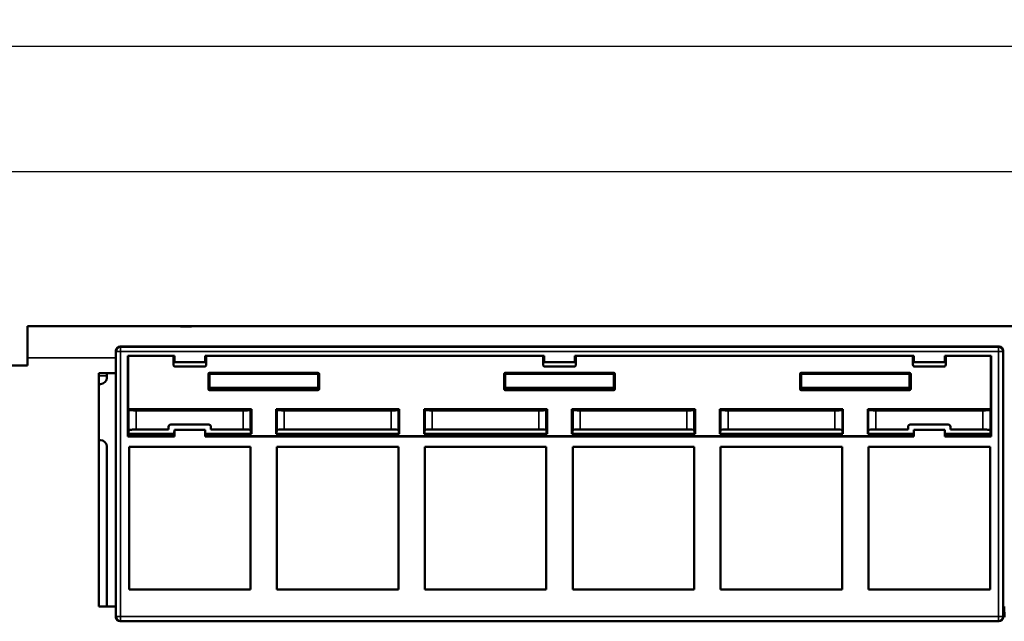
# Model space of a CAD drawing. Units: inches. Extents: x 0.1 to 33.9, y 0.6 to 21.4.
# Drawn here: x 2.8 to 7.5, y 12.1 to 14.9 of the extents above; entities that cross this region are included whole.
import ezdxf

# ---------------------------------------------------------------- set-up
doc = ezdxf.new("R2010")
doc.units = ezdxf.units.IN
doc.header["$MEASUREMENT"] = 0
for name, color, linetype, lineweight in [('Dimension (ANSI)', 7, 'Continuous', 25), ('Visible (ANSI)', 7, 'Continuous', 50), ('Visible Narrow (ANSI)', 7, 'Continuous', 35)]:
    doc.layers.add(name, color=color, linetype=linetype, lineweight=lineweight)
doc.styles.add('Note Text (ANSI)', font='tahoma.ttf')
doc.dimstyles.new('Default (ANSI)', dxfattribs={"dimtxt": 0.12, "dimasz": 0.098425, "dimexe": 0.125, "dimexo": 0.0625, "dimgap": 0.031496, "dimtad": 0, "dimtih": 1, "dimtoh": 1, "dimrnd": 1e-08, "dimzin": 4, "dimdsep": 46, "dimtxsty": 'Note Text (ANSI)', "dimcen": 0.09, "dimdle": 0.393701, "dimclrd": 256, "dimclre": 256, "dimclrt": 256, "dimadec": 0, "dimazin": 1, "dimtfac": 1, "dimtofl": 0, "dimtmove": 0, "dimatfit": 3, "dimfxl": 1, "dimtolj": 1, "dimtzin": 4, "dimlwd": -1, "dimlwe": -1, "dimarcsym": 0})

# ---------------------------------------------------------------- blocks, each defined once
blk = doc.blocks.new('*D23')
at = {"layer": 'Defpoints', "color": 0, "transparency": 16777216}
for p in [(21.1659, 14.7846), (2.1659, 13.2098), (21.1659, 13.2098)]:
    blk.add_point(p, dxfattribs=at)
at = {"layer": 'Dimension (ANSI)', "transparency": 16777216}
for p, q in [((2.1659, 13.2723), (2.1659, 14.9096)), ((21.1659, 13.2723), (21.1659, 14.9096)), ((2.2644, 14.7846), (11.4417, 14.7846)), ((21.0675, 14.7846), (11.8902, 14.7846))]:
    blk.add_line(p, q, dxfattribs=at)
for points in [[(2.2644, 14.801), (2.2644, 14.7682), (2.1659, 14.7846)], [(21.0675, 14.801), (21.0675, 14.7682), (21.1659, 14.7846)]]:
    blk.add_solid(points, dxfattribs=at)
at = {"layer": 'Dimension (ANSI)', "transparency": 16777216, "insert": (11.4732, 14.8471), "char_height": 0.12, "attachment_point": 1, "style": 'Note Text (ANSI)'}
blk.add_mtext('\\A1;19.00', dxfattribs=at)
blk = doc.blocks.new('*D24')
at = {"layer": 'Defpoints', "color": 0, "transparency": 16777216}
for p in [(20.8209, 14.1918), (2.5109, 13.4873), (20.8209, 13.4873)]:
    blk.add_point(p, dxfattribs=at)
at = {"layer": 'Dimension (ANSI)', "transparency": 16777216}
for p, q in [((2.5109, 13.5498), (2.5109, 14.3168)), ((20.8209, 13.5498), (20.8209, 14.3168)), ((2.6094, 14.1918), (11.4451, 14.1918)), ((20.7225, 14.1918), (11.8868, 14.1918))]:
    blk.add_line(p, q, dxfattribs=at)
for points in [[(2.6094, 14.2082), (2.6094, 14.1754), (2.5109, 14.1918)], [(20.7225, 14.2082), (20.7225, 14.1754), (20.8209, 14.1918)]]:
    blk.add_solid(points, dxfattribs=at)
at = {"layer": 'Dimension (ANSI)', "transparency": 16777216, "insert": (11.4766, 14.2546), "char_height": 0.12, "attachment_point": 1, "style": 'Note Text (ANSI)'}
blk.add_mtext('\\A1;18.31', dxfattribs=at)

msp = doc.modelspace()

# ---------------------------------------------------------------- linework, layer by layer
at = {"layer": 'Visible (ANSI)'}
for p, q in [((2.8409, 13.4598), (3.5126, 13.4598)), ((2.8409, 13.4598), (2.8409, 13.3098)), ((3.6693, 13.4598), (3.5126, 13.4598)), ((3.6693, 13.4598), (19.6626, 13.4598)), ((3.2584, 13.3423), (3.2584, 13.1986)), ((7.4385, 13.3623), (3.2784, 13.3623)), ((7.4584, 13.1986), (7.4584, 13.3423)), ((2.8409, 13.3098), (2.8409, 13.2723)), ((3.3155, 12.9374), (3.3155, 13.3193)), ((3.3155, 13.3193), (3.3165, 13.3183)), ((3.3155, 13.3193), (3.5356, 13.3193)), ((3.3165, 13.0672), (3.3165, 13.3183)), ((3.3165, 13.3183), (3.5308, 13.3183)), ((3.5308, 13.3183), (3.5317, 13.3185)), ((3.5308, 13.2776), (3.5308, 13.3183)), ((3.5356, 13.3193), (3.5317, 13.3185)), ((3.5334, 13.3183), (3.5317, 13.3185)), ((3.5334, 13.3133), (3.5334, 13.3183)), ((3.5356, 13.2883), (3.5334, 13.3133)), ((3.5356, 13.2883), (3.5356, 13.3193)), ((3.6813, 13.2883), (3.5356, 13.2883)), ((3.6813, 13.3193), (5.2856, 13.3193)), ((3.6813, 13.3193), (3.6852, 13.3185)), ((3.6813, 13.3193), (3.6813, 13.2883)), ((3.6834, 13.3133), (3.6813, 13.2883)), ((3.6834, 13.3183), (3.6852, 13.3185)), ((3.6834, 13.3183), (3.6834, 13.3133)), ((3.6852, 13.3185), (3.6861, 13.3183)), ((3.6861, 13.3183), (3.6861, 13.2776)), ((3.6861, 13.3183), (5.2808, 13.3183)), ((5.2808, 13.3183), (5.2817, 13.3185)), ((5.2808, 13.2776), (5.2808, 13.3183)), ((5.2817, 13.3185), (5.2856, 13.3193)), ((5.2817, 13.3185), (5.2834, 13.3183)), ((5.2834, 13.3133), (5.2834, 13.3183)), ((5.2856, 13.2883), (5.2834, 13.3133)), ((5.2856, 13.2883), (5.2856, 13.3193)), ((5.4313, 13.2883), (5.2856, 13.2883)), ((5.4313, 13.3193), (7.0356, 13.3193)), ((5.4313, 13.3193), (5.4352, 13.3185)), ((5.4313, 13.3193), (5.4313, 13.2883)), ((5.4334, 13.3133), (5.4313, 13.2883)), ((5.4334, 13.3183), (5.4352, 13.3185)), ((5.4334, 13.3183), (5.4334, 13.3133)), ((5.4352, 13.3185), (5.4361, 13.3183)), ((5.4361, 13.3183), (5.4361, 13.2776)), ((5.4361, 13.3183), (7.0308, 13.3183)), ((7.0317, 13.3185), (7.0308, 13.3183)), ((7.0308, 13.2776), (7.0308, 13.3183)), ((7.0356, 13.3193), (7.0317, 13.3185)), ((7.0334, 13.3183), (7.0317, 13.3185)), ((7.0334, 13.3133), (7.0334, 13.3183)), ((7.0356, 13.2883), (7.0334, 13.3133)), ((7.0356, 13.2883), (7.0356, 13.3193)), ((7.1813, 13.2883), (7.0356, 13.2883)), ((7.1813, 13.3193), (7.4014, 13.3193)), ((7.1813, 13.3193), (7.1852, 13.3185)), ((7.1813, 13.3193), (7.1813, 13.2883)), ((7.1834, 13.3133), (7.1813, 13.2883)), ((7.1834, 13.3183), (7.1852, 13.3185)), ((7.1834, 13.3183), (7.1834, 13.3133)), ((7.1852, 13.3185), (7.1861, 13.3183)), ((7.1861, 13.3183), (7.1861, 13.2776)), ((7.1861, 13.3183), (7.4004, 13.3183)), ((7.4014, 13.3193), (7.4004, 13.3183)), ((7.4004, 13.3183), (7.4004, 13.0672)), ((7.4014, 13.3193), (7.4014, 12.9374)), ((2.8409, 13.2723), (2.7659, 13.2723)), ((3.1784, 12.1323), (3.1784, 13.2373)), ((3.1784, 13.2373), (3.2584, 13.2373)), ((3.2159, 13.2248), (3.2159, 13.2373)), ((3.6761, 13.2676), (3.5408, 13.2676)), ((3.7016, 13.2383), (4.2153, 13.2383)), ((5.1016, 13.2383), (5.6153, 13.2383)), ((5.4261, 13.2676), (5.2908, 13.2676)), ((6.5016, 13.2383), (7.0153, 13.2383)), ((7.1761, 13.2676), (7.0408, 13.2676)), ((7.4584, 13.2373), (7.4634, 13.2373)), ((3.2159, 13.2248), (3.2159, 13.2148)), ((3.2584, 13.1986), (3.2584, 12.1323)), ((3.6966, 13.161), (3.6966, 13.2333)), ((3.7014, 13.2285), (3.7014, 13.1619)), ((4.2105, 13.2335), (3.7064, 13.2335)), ((4.2154, 13.1619), (4.2154, 13.2285)), ((4.2203, 13.2333), (4.2203, 13.161)), ((5.0966, 13.161), (5.0966, 13.2333)), ((5.1014, 13.2285), (5.1014, 13.1619)), ((5.6105, 13.2335), (5.1064, 13.2335)), ((5.6154, 13.1619), (5.6154, 13.2285)), ((5.6203, 13.2333), (5.6203, 13.161)), ((6.4966, 13.161), (6.4966, 13.2333)), ((6.5014, 13.2285), (6.5014, 13.1619)), ((7.0105, 13.2335), (6.5064, 13.2335)), ((7.0154, 13.1619), (7.0154, 13.2285)), ((7.0203, 13.2333), (7.0203, 13.161)), ((7.4584, 12.1323), (7.4584, 13.1986)), ((3.1784, 13.1848), (3.1859, 13.1848)), ((3.7014, 13.1673), (4.2154, 13.1673)), ((4.2152, 13.156), (3.7016, 13.156)), ((3.7065, 13.1569), (3.7285, 13.1569)), ((3.7285, 13.1569), (3.7355, 13.1583)), ((3.7355, 13.1673), (3.7355, 13.1583)), ((3.7355, 13.1583), (4.1814, 13.1583)), ((4.1814, 13.1583), (4.1814, 13.1673)), ((4.1884, 13.1569), (4.1814, 13.1583)), ((4.2104, 13.1569), (4.1884, 13.1569)), ((5.1014, 13.1673), (5.6154, 13.1673)), ((5.6152, 13.156), (5.1016, 13.156)), ((5.1065, 13.1569), (5.1285, 13.1569)), ((5.1285, 13.1569), (5.1355, 13.1583)), ((5.1355, 13.1673), (5.1355, 13.1583)), ((5.1355, 13.1583), (5.5814, 13.1583)), ((5.5814, 13.1583), (5.5814, 13.1673)), ((5.5884, 13.1569), (5.5814, 13.1583)), ((5.6104, 13.1569), (5.5884, 13.1569)), ((6.5014, 13.1673), (7.0154, 13.1673)), ((7.0152, 13.156), (6.5016, 13.156)), ((6.5065, 13.1569), (6.5285, 13.1569)), ((6.5285, 13.1569), (6.5355, 13.1583)), ((6.5355, 13.1673), (6.5355, 13.1583)), ((6.5355, 13.1583), (6.9814, 13.1583)), ((6.9814, 13.1583), (6.9814, 13.1673)), ((6.9884, 13.1569), (6.9814, 13.1583)), ((7.0104, 13.1569), (6.9884, 13.1569)), ((3.3165, 13.0672), (3.8998, 13.0672)), ((3.3175, 13.0653), (3.3165, 13.0672)), ((3.3175, 13.0653), (3.3209, 13.0653)), ((3.3175, 13.0653), (3.3189, 13.0634)), ((3.3209, 13.0653), (3.3189, 13.0634)), ((3.3193, 13.0638), (3.3203, 13.0618)), ((3.3209, 13.0653), (3.8988, 13.0653)), ((3.3553, 13.0606), (3.8609, 13.0606)), ((3.896, 13.0618), (3.8959, 13.0618)), ((3.8959, 12.9688), (3.8959, 13.0618)), ((3.896, 13.0618), (3.8977, 13.0653)), ((3.896, 12.9688), (3.896, 13.0618)), ((3.8998, 13.0672), (3.8988, 13.0653)), ((3.8998, 13.0672), (3.8998, 12.9494)), ((4.0181, 13.0653), (4.0171, 13.0672)), ((4.0171, 13.0672), (4.5998, 13.0672)), ((4.0171, 12.9494), (4.0171, 13.0672)), ((4.0181, 13.0653), (4.5988, 13.0653)), ((4.0192, 13.0653), (4.0209, 13.0618)), ((4.0209, 13.0618), (4.0209, 12.9688)), ((4.0209, 13.0618), (4.0209, 13.0618)), ((4.0209, 13.0618), (4.0209, 12.9688)), ((4.0559, 13.0606), (4.5609, 13.0606)), ((4.596, 13.0618), (4.5959, 13.0618)), ((4.5959, 12.9688), (4.5959, 13.0618)), ((4.596, 13.0618), (4.5977, 13.0653)), ((4.596, 12.9688), (4.596, 13.0618)), ((4.5998, 13.0672), (4.5988, 13.0653)), ((4.5998, 13.0672), (4.5998, 12.9494)), ((4.7181, 13.0653), (4.7171, 13.0672)), ((4.7171, 13.0672), (5.2998, 13.0672)), ((4.7171, 12.9494), (4.7171, 13.0672)), ((4.7181, 13.0653), (5.2988, 13.0653)), ((4.7192, 13.0653), (4.7209, 13.0618)), ((4.7209, 13.0618), (4.7209, 12.9688)), ((4.7209, 13.0618), (4.7209, 13.0618)), ((4.7209, 13.0618), (4.7209, 12.9688)), ((4.7559, 13.0606), (5.2609, 13.0606)), ((5.296, 13.0618), (5.2959, 13.0618)), ((5.2959, 12.9688), (5.2959, 13.0618)), ((5.296, 13.0618), (5.2977, 13.0653)), ((5.296, 12.9688), (5.296, 13.0618)), ((5.2998, 13.0672), (5.2988, 13.0653)), ((5.2998, 13.0672), (5.2998, 12.9494)), ((5.4181, 13.0653), (5.4171, 13.0672)), ((5.4171, 13.0672), (5.9998, 13.0672)), ((5.4171, 12.9494), (5.4171, 13.0672)), ((5.4181, 13.0653), (5.9988, 13.0653)), ((5.4192, 13.0653), (5.4209, 13.0618)), ((5.4209, 13.0618), (5.4209, 13.0618)), ((5.4209, 13.0618), (5.4209, 12.9688)), ((5.4209, 13.0618), (5.4209, 12.9688)), ((5.4559, 13.0606), (5.9609, 13.0606)), ((5.9959, 13.0618), (5.9977, 13.0653)), ((5.9959, 12.9688), (5.9959, 13.0618)), ((5.9959, 12.9688), (5.9959, 13.0618)), ((5.9959, 13.0618), (5.9959, 13.0618)), ((5.9998, 13.0672), (5.9988, 13.0653)), ((5.9998, 13.0672), (5.9998, 12.9494)), ((6.1181, 13.0653), (6.1171, 13.0672)), ((6.1171, 13.0672), (6.6998, 13.0672)), ((6.1171, 12.9494), (6.1171, 13.0672)), ((6.1181, 13.0653), (6.6988, 13.0653)), ((6.1192, 13.0653), (6.1209, 13.0618)), ((6.1209, 13.0618), (6.1209, 13.0618)), ((6.1209, 13.0618), (6.1209, 12.9688)), ((6.1209, 13.0618), (6.1209, 12.9688)), ((6.1559, 13.0606), (6.6609, 13.0606)), ((6.6959, 13.0618), (6.6977, 13.0653)), ((6.6998, 13.0672), (6.6988, 13.0653)), ((6.6998, 13.0672), (6.6998, 12.9494)), ((6.8171, 12.9494), (6.8171, 13.0672)), ((6.8171, 13.0672), (7.4004, 13.0672)), ((6.8181, 13.0653), (6.8171, 13.0672)), ((6.8181, 13.0653), (7.3959, 13.0653)), ((6.8192, 13.0653), (6.8209, 13.0618)), ((6.8559, 13.0606), (7.3616, 13.0606)), ((7.3959, 13.0653), (7.3994, 13.0653)), ((7.398, 13.0634), (7.3959, 13.0653)), ((7.3965, 13.0618), (7.3976, 13.0638)), ((7.398, 13.0634), (7.3994, 13.0653)), ((7.4004, 13.0672), (7.3994, 13.0653)), ((3.3169, 12.9503), (3.3191, 12.9612)), ((3.3202, 12.9503), (3.3191, 12.9612)), ((3.3553, 12.97), (3.5084, 12.97)), ((3.5084, 12.97), (3.5084, 12.9833)), ((3.5184, 12.9933), (3.6984, 12.9933)), ((3.5334, 12.9433), (3.5356, 12.9683)), ((3.6813, 12.9683), (3.5356, 12.9683)), ((3.5356, 12.9683), (3.5356, 12.9374)), ((3.6813, 12.9683), (3.6834, 12.9433)), ((3.6813, 12.9374), (3.6813, 12.9683)), ((3.7084, 12.9833), (3.7084, 12.97)), ((3.7084, 12.97), (3.8609, 12.97)), ((3.8956, 12.969), (3.8976, 12.9592)), ((3.896, 12.9688), (3.8959, 12.9688)), ((3.8976, 12.9592), (3.8976, 12.9539)), ((4.0193, 12.9592), (4.0213, 12.969)), ((4.0193, 12.9592), (4.0193, 12.9539)), ((4.0209, 12.9688), (4.0209, 12.9688)), ((4.0559, 12.97), (4.5609, 12.97)), ((4.5956, 12.969), (4.5975, 12.9592)), ((4.596, 12.9688), (4.5959, 12.9688)), ((4.5975, 12.9592), (4.5975, 12.9539)), ((4.7193, 12.9592), (4.7213, 12.969)), ((4.7193, 12.9592), (4.7193, 12.9539)), ((4.7209, 12.9688), (4.7209, 12.9688)), ((4.7559, 12.97), (5.2609, 12.97)), ((5.2956, 12.969), (5.2975, 12.9592)), ((5.296, 12.9688), (5.2959, 12.9688)), ((5.2975, 12.9592), (5.2975, 12.9539)), ((5.4193, 12.9592), (5.4213, 12.969)), ((5.4193, 12.9592), (5.4193, 12.9539)), ((5.4209, 12.9688), (5.4209, 12.9688)), ((5.4559, 12.97), (5.9609, 12.97)), ((5.9955, 12.969), (5.9959, 12.9671)), ((5.9959, 12.9671), (5.9959, 12.9689)), ((5.9959, 12.9688), (5.9959, 12.9671)), ((5.9959, 12.9688), (5.9959, 12.9688)), ((5.9959, 12.9671), (5.9975, 12.9592)), ((5.9975, 12.9592), (5.9975, 12.9539)), ((6.1175, 12.9503), (6.1193, 12.9592)), ((6.1193, 12.9592), (6.1213, 12.969)), ((6.1202, 12.9503), (6.1193, 12.9592)), ((6.121, 12.9689), (6.1209, 12.9688)), ((6.1209, 12.9688), (6.1209, 12.9688)), ((6.1559, 12.97), (6.6609, 12.97)), ((6.6955, 12.969), (6.6975, 12.9592)), ((6.6959, 12.9688), (6.6959, 12.9689)), ((6.6975, 12.9592), (6.6966, 12.9503)), ((6.6975, 12.9592), (6.6994, 12.9503)), ((6.8175, 12.9503), (6.8193, 12.9592)), ((6.8193, 12.9592), (6.8213, 12.969)), ((6.8202, 12.9503), (6.8193, 12.9592)), ((6.821, 12.9689), (6.8209, 12.9688)), ((6.8559, 12.97), (7.0084, 12.97)), ((7.0084, 12.97), (7.0084, 12.9833)), ((7.0184, 12.9933), (7.1984, 12.9933)), ((7.0334, 12.9433), (7.0356, 12.9683)), ((7.0356, 12.9683), (7.0356, 12.9374)), ((7.1813, 12.9683), (7.0356, 12.9683)), ((7.1813, 12.9683), (7.1834, 12.9433)), ((7.1813, 12.9374), (7.1813, 12.9683)), ((7.2084, 12.9833), (7.2084, 12.97)), ((7.2084, 12.97), (7.3616, 12.97)), ((7.3978, 12.9612), (7.3966, 12.9503)), ((7.3978, 12.9612), (7.4, 12.9503)), ((3.1859, 12.9198), (3.1784, 12.9198)), ((3.3155, 12.9374), (3.3165, 12.9383)), ((3.5356, 12.9374), (3.3155, 12.9374)), ((3.3165, 12.9494), (3.3169, 12.9503)), ((3.5308, 12.9494), (3.3165, 12.9494)), ((3.3165, 12.9383), (3.3165, 12.9494)), ((3.5308, 12.9383), (3.3165, 12.9383)), ((3.3169, 12.9503), (3.3202, 12.9503)), ((3.3209, 12.9503), (3.5286, 12.9503)), ((3.5308, 12.9494), (3.5286, 12.9503)), ((3.5308, 12.9383), (3.5308, 12.9494)), ((3.5317, 12.9381), (3.5308, 12.9383)), ((3.5334, 12.9383), (3.5317, 12.9381)), ((3.5356, 12.9374), (3.5317, 12.9381)), ((3.5334, 12.9433), (3.5334, 12.9383)), ((3.6813, 12.9374), (3.6852, 12.9381)), ((7.0356, 12.9374), (3.6813, 12.9374)), ((3.6834, 12.9383), (3.6834, 12.9433)), ((3.6834, 12.9383), (3.6852, 12.9381)), ((3.6861, 12.9383), (3.6852, 12.9381)), ((3.6883, 12.9503), (3.6861, 12.9494)), ((3.8998, 12.9494), (3.6861, 12.9494)), ((3.6861, 12.9494), (3.6861, 12.9383)), ((7.0308, 12.9383), (3.6861, 12.9383)), ((3.6883, 12.9503), (3.8966, 12.9503)), ((3.8966, 12.9503), (3.8976, 12.9539)), ((3.8998, 12.9494), (3.8976, 12.9539)), ((4.0171, 12.9494), (4.0193, 12.9539)), ((4.5998, 12.9494), (4.0171, 12.9494)), ((4.0193, 12.9539), (4.0202, 12.9503)), ((4.0202, 12.9503), (4.5966, 12.9503)), ((4.5975, 12.9539), (4.5966, 12.9503)), ((4.5998, 12.9494), (4.5975, 12.9539)), ((4.7171, 12.9494), (4.7193, 12.9539)), ((5.2998, 12.9494), (4.7171, 12.9494)), ((4.7193, 12.9539), (4.7202, 12.9503)), ((4.7202, 12.9503), (5.2966, 12.9503)), ((5.2975, 12.9539), (5.2966, 12.9503)), ((5.2998, 12.9494), (5.2975, 12.9539)), ((5.4171, 12.9494), (5.4193, 12.9539)), ((5.9998, 12.9494), (5.4171, 12.9494)), ((5.4202, 12.9503), (5.4193, 12.9539)), ((5.4202, 12.9503), (5.9966, 12.9503)), ((5.9966, 12.9503), (5.9975, 12.9539)), ((5.9998, 12.9494), (5.9975, 12.9539)), ((6.1171, 12.9494), (6.1175, 12.9503)), ((6.6998, 12.9494), (6.1171, 12.9494)), ((6.1175, 12.9503), (6.1202, 12.9503)), ((6.1202, 12.9503), (6.6966, 12.9503)), ((6.6966, 12.9503), (6.6994, 12.9503)), ((6.6998, 12.9494), (6.6994, 12.9503)), ((6.8171, 12.9494), (6.8175, 12.9503)), ((7.0308, 12.9494), (6.8171, 12.9494)), ((6.8175, 12.9503), (6.8202, 12.9503)), ((6.8202, 12.9503), (7.0286, 12.9503)), ((7.0308, 12.9494), (7.0286, 12.9503)), ((7.0308, 12.9383), (7.0308, 12.9494)), ((7.0308, 12.9383), (7.0317, 12.9381)), ((7.0317, 12.9381), (7.0334, 12.9383)), ((7.0317, 12.9381), (7.0356, 12.9374)), ((7.0334, 12.9433), (7.0334, 12.9383)), ((7.1852, 12.9381), (7.1813, 12.9374)), ((7.4014, 12.9374), (7.1813, 12.9374)), ((7.1834, 12.9383), (7.1834, 12.9433)), ((7.1852, 12.9381), (7.1834, 12.9383)), ((7.1861, 12.9383), (7.1852, 12.9381)), ((7.1883, 12.9503), (7.1861, 12.9494)), ((7.1861, 12.9494), (7.1861, 12.9383)), ((7.4004, 12.9494), (7.1861, 12.9494)), ((7.4004, 12.9383), (7.1861, 12.9383)), ((7.1883, 12.9503), (7.3959, 12.9503)), ((7.4, 12.9503), (7.3966, 12.9503)), ((7.4004, 12.9494), (7.4, 12.9503)), ((7.4004, 12.9494), (7.4004, 12.9383)), ((7.4014, 12.9374), (7.4004, 12.9383)), ((3.2159, 12.8898), (3.2159, 12.1323)), ((3.3209, 12.8883), (3.8959, 12.8883)), ((3.3209, 12.2123), (3.3209, 12.8883)), ((3.8959, 12.8883), (3.8959, 12.2123)), ((4.0209, 12.2123), (4.0209, 12.8883)), ((4.0209, 12.8883), (4.5959, 12.8883)), ((4.5959, 12.8883), (4.5959, 12.2123)), ((4.7209, 12.2123), (4.7209, 12.8883)), ((4.7209, 12.8883), (5.2959, 12.8883)), ((5.2959, 12.8883), (5.2959, 12.2123)), ((5.4209, 12.2123), (5.4209, 12.8883)), ((5.4209, 12.8883), (5.9959, 12.8883)), ((5.9959, 12.8883), (5.9959, 12.2123)), ((6.1209, 12.2123), (6.1209, 12.8883)), ((6.1209, 12.8883), (6.6959, 12.8883)), ((6.6959, 12.8883), (6.6959, 12.2123)), ((6.8209, 12.8883), (7.3959, 12.8883)), ((6.8209, 12.2123), (6.8209, 12.8883)), ((7.3959, 12.8883), (7.3959, 12.2123)), ((3.8959, 12.2123), (3.3209, 12.2123)), ((4.5959, 12.2123), (4.0209, 12.2123)), ((5.2959, 12.2123), (4.7209, 12.2123)), ((5.9959, 12.2123), (5.4209, 12.2123)), ((6.6959, 12.2123), (6.1209, 12.2123)), ((7.3959, 12.2123), (6.8209, 12.2123)), ((3.2584, 12.1323), (3.1784, 12.1323)), ((3.2584, 12.1323), (3.2586, 12.0824)), ((7.4583, 12.0824), (7.4584, 12.1323)), ((7.4634, 12.1323), (7.4584, 12.1323)), ((7.4634, 12.1323), (7.4636, 12.0824)), ((3.2786, 12.0625), (3.3183, 12.0625)), ((3.3184, 12.0632), (3.3183, 12.0625)), ((3.3183, 12.0625), (3.3184, 12.0632)), ((3.3184, 12.0632), (3.8985, 12.0632)), ((3.8985, 12.0625), (3.8985, 12.0632)), ((3.8985, 12.0632), (3.8985, 12.0625)), ((3.8985, 12.0625), (3.9347, 12.0625)), ((3.9397, 12.0626), (3.9397, 12.0635)), ((3.9447, 12.0637), (3.9721, 12.0637)), ((3.9771, 12.0635), (3.9772, 12.0626)), ((3.9822, 12.0625), (4.0209, 12.0625)), ((4.0209, 12.0625), (4.0209, 12.0632)), ((4.0209, 12.0632), (4.5985, 12.0632)), ((4.5985, 12.0625), (4.5985, 12.0632)), ((4.5985, 12.0632), (4.5985, 12.0625)), ((4.5985, 12.0625), (4.6347, 12.0625)), ((4.6397, 12.0626), (4.6397, 12.0635)), ((4.6447, 12.0637), (4.6721, 12.0637)), ((4.6771, 12.0635), (4.6772, 12.0626)), ((4.6822, 12.0625), (4.7183, 12.0625)), ((4.7184, 12.0632), (4.7183, 12.0625)), ((4.7183, 12.0625), (4.7184, 12.0632)), ((4.7184, 12.0632), (5.2985, 12.0632)), ((5.2985, 12.0625), (5.2985, 12.0632)), ((5.2985, 12.0632), (5.2985, 12.0625)), ((5.2985, 12.0625), (5.3347, 12.0625)), ((5.3397, 12.0626), (5.3397, 12.0635)), ((5.3447, 12.0637), (5.3721, 12.0637)), ((5.3771, 12.0635), (5.3772, 12.0626)), ((5.3822, 12.0625), (5.4183, 12.0625)), ((5.4184, 12.0632), (5.4183, 12.0625)), ((5.4183, 12.0625), (5.4184, 12.0632)), ((5.4184, 12.0632), (5.9985, 12.0632)), ((5.9985, 12.0625), (5.9985, 12.0632)), ((5.9985, 12.0632), (5.9985, 12.0625)), ((5.9985, 12.0625), (6.0347, 12.0625)), ((6.0397, 12.0626), (6.0397, 12.0635)), ((6.0447, 12.0637), (6.0721, 12.0637)), ((6.0771, 12.0635), (6.0772, 12.0626)), ((6.0822, 12.0625), (6.1183, 12.0625)), ((6.1184, 12.0632), (6.1183, 12.0625)), ((6.1183, 12.0625), (6.1184, 12.0632)), ((6.1184, 12.0632), (6.6985, 12.0632)), ((6.6985, 12.0625), (6.6985, 12.0632)), ((6.6985, 12.0632), (6.6985, 12.0625)), ((6.6985, 12.0625), (6.7347, 12.0625)), ((6.7397, 12.0626), (6.7397, 12.0635)), ((6.7447, 12.0637), (6.7721, 12.0637)), ((6.7771, 12.0635), (6.7772, 12.0626)), ((6.7822, 12.0625), (6.8183, 12.0625)), ((6.8184, 12.0632), (6.8183, 12.0625)), ((6.8183, 12.0625), (6.8184, 12.0632)), ((6.8184, 12.0632), (7.3985, 12.0632)), ((7.3985, 12.0625), (7.3985, 12.0632)), ((7.3985, 12.0632), (7.3985, 12.0625)), ((7.3985, 12.0625), (7.4383, 12.0625))]:
    msp.add_line(p, q, dxfattribs=at)
for centre, radius, start, end in [((3.1859, 13.2148), 0.03, 270, 0), ((3.5184, 12.9833), 0.01, 90, 180), ((3.6984, 12.9833), 0.01, 0, 90), ((7.0184, 12.9833), 0.01, 90, 180), ((7.1984, 12.9833), 0.01, 0, 90), ((3.1859, 12.8898), 0.03, 0, 90)]:
    msp.add_arc(centre, radius, start, end, dxfattribs=at)
for centre, major_axis, ratio, start_param, end_param in [((3.2785, 13.3423), (-0.0142, 0.0142), 0.999315, 5.49813, 7.068241), ((7.4384, 13.3423), (0.0142, 0.0142), 0.999315, 5.49813, 7.068241), ((3.5409, 13.2777), (-0.00712, -0.00712), 0.992433, 5.501585, 7.064785), ((3.676, 13.2777), (0.00712, -0.00712), 0.992433, 5.501585, 7.064785), ((3.7017, 13.2333), (-0.00356, 0.00356), 0.992433, 5.501585, 7.064785), ((4.2152, 13.2333), (0.00356, 0.00356), 0.992433, 5.501585, 7.064785), ((5.1017, 13.2333), (-0.00356, 0.00356), 0.992433, 5.501585, 7.064785), ((5.2909, 13.2777), (-0.00712, -0.00712), 0.992433, 5.501585, 7.064785), ((5.426, 13.2777), (0.00712, -0.00712), 0.992433, 5.501585, 7.064785), ((5.6152, 13.2333), (0.00356, 0.00356), 0.992433, 5.501585, 7.064785), ((6.5017, 13.2333), (-0.00356, 0.00356), 0.992433, 5.501585, 7.064785), ((7.0152, 13.2333), (0.00356, 0.00356), 0.992433, 5.501585, 7.064785), ((7.0409, 13.2777), (-0.00712, -0.00712), 0.992433, 5.501585, 7.064785), ((7.176, 13.2777), (0.00712, -0.00712), 0.992433, 5.501585, 7.064785), ((3.7065, 13.2285), (-0.00356, 0.00356), 0.992433, 5.501585, 7.064785), ((4.2104, 13.2285), (0.00356, 0.00356), 0.992433, 5.501585, 7.064785), ((5.1065, 13.2285), (-0.00356, 0.00356), 0.992433, 5.501585, 7.064785), ((5.6104, 13.2285), (0.00356, 0.00356), 0.992433, 5.501585, 7.064785), ((6.5065, 13.2285), (-0.00356, 0.00356), 0.992433, 5.501585, 7.064785), ((7.0104, 13.2285), (0.00356, 0.00356), 0.992433, 5.501585, 7.064785), ((3.7017, 13.161), (-0.00492, -0.00098), 0.996044, 6.087018, 7.656293), ((3.7065, 13.1619), (-0.00492, -0.00098), 0.996044, 6.087018, 7.656293), ((4.2104, 13.1619), (0.00492, -0.00098), 0.996044, 4.910077, 6.479353), ((4.2152, 13.161), (0.00492, -0.00098), 0.996044, 4.910077, 6.479353), ((5.1017, 13.161), (-0.00492, -0.00098), 0.996044, 6.087018, 7.656293), ((5.1065, 13.1619), (-0.00492, -0.00098), 0.996044, 6.087018, 7.656293), ((5.6104, 13.1619), (0.00492, -0.00098), 0.996044, 4.910077, 6.479353), ((5.6152, 13.161), (0.00492, -0.00098), 0.996044, 4.910077, 6.479353), ((6.5017, 13.161), (-0.00492, -0.00098), 0.996044, 6.087018, 7.656293), ((6.5065, 13.1619), (-0.00492, -0.00098), 0.996044, 6.087018, 7.656293), ((7.0104, 13.1619), (0.00492, -0.00098), 0.996044, 4.910077, 6.479353), ((7.0152, 13.161), (0.00492, -0.00098), 0.996044, 4.910077, 6.479353), ((3.3553, 13.0618), (-0.035, 0), 0.034921, 0.017453, 1.570796), ((3.8609, 13.0618), (-0.035, 0), 0.034921, 1.570796, 3.141593), ((4.0559, 13.0618), (-0.035, 0), 0.034921, 0, 1.570796), ((4.5609, 13.0618), (-0.035, 0), 0.034921, 1.570796, 3.141593), ((4.7559, 13.0618), (-0.035, 0), 0.034921, 0, 1.570796), ((5.2609, 13.0618), (-0.035, 0), 0.034921, 1.570796, 3.141593), ((5.4559, 13.0618), (-0.035, 0), 0.034921, 0, 1.570796), ((5.9609, 13.0618), (-0.035, 0), 0.034921, 1.570796, 3.141593), ((6.1559, 13.0618), (-0.035, 0), 0.034921, 0, 1.570796), ((6.6609, 13.0618), (-0.035, 0), 0.034921, 1.570796, 3.141593), ((6.8559, 13.0618), (-0.035, 0), 0.034921, 0, 1.570796), ((7.3616, 13.0618), (-0.035, 0), 0.034921, 1.570796, 3.124139), ((3.3553, 12.9688), (0.035, 0), 0.034921, 1.570796, 1.871763), ((3.8609, 12.9688), (0.035, 0), 0.034921, 0, 1.570796), ((4.0559, 12.9688), (0.035, 0), 0.034921, 1.570796, 3.141593), ((4.5609, 12.9688), (0.035, 0), 0.034921, 0, 1.570796), ((4.7559, 12.9688), (0.035, 0), 0.034921, 1.570796, 3.141593), ((5.2609, 12.9688), (0.035, 0), 0.034921, 0.023717, 1.570796), ((5.2609, 12.9688), (0.035, 0), 0.034921, 0, 0.01119), ((5.4559, 12.9688), (0.035, 0), 0.034921, 3.131948, 3.141593), ((5.4559, 12.9688), (0.035, 0), 0.034921, 1.570796, 3.11633), ((5.9609, 12.9688), (0.035, 0), 0.034921, 0.030144, 1.570796), ((5.9609, 12.9688), (0.035, 0), 0.034921, 0, 0.004763), ((5.9609, 12.967), (0.035, 0), 0.085921, 0.004763, 0.030144), ((6.1559, 12.9688), (0.035, 0), 0.034921, 3.110619, 3.13766), ((6.1559, 12.9688), (0.035, 0), 0.034921, 3.13766, 3.141593), ((6.1559, 12.9688), (0.035, 0), 0.034921, 1.570796, 3.110619), ((6.6609, 12.9688), (0.035, 0), 0.034921, 0.034272, 1.570796), ((6.6609, 12.9688), (0.035, 0), 0.034921, 0.000635, 0.034272), ((6.8559, 12.9688), (0.035, 0), 0.034921, 3.106686, 3.141593), ((6.8559, 12.9688), (0.035, 0), 0.034921, 1.570796, 3.106686), ((7.3616, 12.9688), (0.035, 0), 0.034921, 1.26983, 1.570796), ((3.3209, 12.9475), (-0.08, 0), 0.034921, 4.712389, 4.721116), ((7.3959, 12.9475), (-0.08, 0), 0.034921, 4.703662, 4.712389), ((3.2786, 12.0824), (0.0191, -0.006), 0.997211, 3.448137, 5.018248), ((7.4383, 12.0824), (0.0191, 0.006), 0.997211, 4.40653, 5.976641), ((3.9347, 12.0626), (-0.005, 0), 0.026222, 1.57186, 3.141136), ((3.9447, 12.0635), (0.005, 0), 0.026174, 1.570644, 3.141136), ((3.9721, 12.0635), (0.005, 0), 0.026174, 0.000457, 1.570949), ((3.9822, 12.0626), (-0.005, 0), 0.026222, 0.000457, 1.569732), ((4.6347, 12.0626), (-0.005, 0), 0.026222, 1.57186, 3.141136), ((4.6447, 12.0635), (0.005, 0), 0.026174, 1.570644, 3.141136), ((4.6721, 12.0635), (0.005, 0), 0.026174, 0.000457, 1.570949), ((4.6822, 12.0626), (-0.005, 0), 0.026222, 0.000457, 1.569732), ((5.3347, 12.0626), (-0.005, 0), 0.026222, 1.57186, 3.141136), ((5.3447, 12.0635), (0.005, 0), 0.026174, 1.570644, 3.141136), ((5.3721, 12.0635), (0.005, 0), 0.026174, 0.000457, 1.570949), ((5.3822, 12.0626), (-0.005, 0), 0.026222, 0.000457, 1.569732), ((6.0347, 12.0626), (-0.005, 0), 0.026222, 1.57186, 3.141136), ((6.0447, 12.0635), (0.005, 0), 0.026174, 1.570644, 3.141136), ((6.0721, 12.0635), (0.005, 0), 0.026174, 0.000457, 1.570949), ((6.0822, 12.0626), (-0.005, 0), 0.026222, 0.000457, 1.569732), ((6.7347, 12.0626), (-0.005, 0), 0.026222, 1.57186, 3.141136), ((6.7447, 12.0635), (0.005, 0), 0.026174, 1.570644, 3.141136), ((6.7721, 12.0635), (0.005, 0), 0.026174, 0.000457, 1.570949), ((6.7822, 12.0626), (-0.005, 0), 0.026222, 0.000457, 1.569732)]:
    msp.add_ellipse(centre, major_axis=major_axis, ratio=ratio, start_param=start_param, end_param=end_param, dxfattribs=at)
for points, knots in [([(3.5126, 13.4598), (3.5135, 13.4598), (3.5143, 13.4598), (3.5223, 13.4597), (3.5303, 13.4594), (3.5553, 13.4585), (3.5737, 13.4579), (3.5909, 13.4579), (3.6081, 13.4579), (3.6266, 13.4585), (3.6516, 13.4594), (3.6596, 13.4597), (3.6676, 13.4598), (3.6684, 13.4598), (3.6693, 13.4598)], [-0.20442, -0.20442, -0.20442, -0.20442, -0.1965909, -0.1965909, -0.1310606, -0.1310606, 0, 0, 0, 0.1310606, 0.1310606, 0.1965909, 0.1965909, 0.20442, 0.20442, 0.20442, 0.20442]), ([(3.3203, 12.9671), (3.3204, 12.9675), (3.3214, 12.9679), (3.3255, 12.9687), (3.3286, 12.969), (3.3357, 12.9696), (3.3402, 12.9698), (3.345, 12.97)], [0.2476358, 0.2476358, 0.2476358, 0.2476358, 0.2823197, 0.2823197, 0.3187524, 0.3187524, 0.3550354, 0.3550354, 0.3550354, 0.3550354]), ([(7.3719, 12.97), (7.3767, 12.9698), (7.3812, 12.9696), (7.3883, 12.969), (7.3914, 12.9687), (7.3954, 12.9679), (7.3965, 12.9675), (7.3965, 12.9671)], [0.4278917, 0.4278917, 0.4278917, 0.4278917, 0.4641747, 0.4641747, 0.5006074, 0.5006074, 0.5352913, 0.5352913, 0.5352913, 0.5352913])]:
    msp.add_open_spline(points, degree=3, knots=knots, dxfattribs=at)
for points, weights in [([(3.3191, 12.9612), (3.3197, 12.9637), (3.3203, 12.9671)], [1.48720829031, 1.30540732917, 1.12241158372]), ([(7.3965, 12.9671), (7.3972, 12.9637), (7.3978, 12.9612)], [1.12241158371, 1.30540732917, 1.48720829031])]:
    msp.add_rational_spline(points, weights, degree=2, dxfattribs=at)
at = {"layer": 'Visible Narrow (ANSI)'}
for p, q in [((3.2584, 13.3423), (3.2608, 13.34)), ((3.2608, 13.34), (3.2808, 13.34)), ((3.2608, 13.34), (3.2608, 12.0847)), ((3.2808, 13.3599), (3.2784, 13.3623)), ((3.2808, 13.34), (3.2808, 13.3599)), ((7.4361, 13.3599), (3.2808, 13.3599)), ((3.2808, 12.0847), (3.2808, 13.34)), ((3.2808, 13.34), (7.4361, 13.34)), ((7.4385, 13.3623), (7.4361, 13.3599)), ((7.4361, 13.3599), (7.4361, 13.34)), ((7.4361, 13.34), (7.4561, 13.34)), ((7.4361, 13.34), (7.4361, 12.0847)), ((7.4561, 13.34), (7.4584, 13.3423)), ((7.4561, 12.0847), (7.4561, 13.34)), ((3.2584, 13.3098), (2.8409, 13.3098)), ((3.5338, 13.3098), (3.5308, 13.3098)), ((3.6861, 13.3098), (3.6831, 13.3098)), ((5.2838, 13.3098), (5.2808, 13.3098)), ((5.4361, 13.3098), (5.4331, 13.3098)), ((7.0338, 13.3098), (7.0308, 13.3098)), ((7.1861, 13.3098), (7.1831, 13.3098)), ((7.4634, 13.3098), (7.4584, 13.3098)), ((3.7064, 13.2335), (3.7016, 13.2383)), ((4.2153, 13.2383), (4.2105, 13.2335)), ((5.1064, 13.2335), (5.1016, 13.2383)), ((5.6153, 13.2383), (5.6105, 13.2335)), ((6.5064, 13.2335), (6.5016, 13.2383)), ((7.0153, 13.2383), (7.0105, 13.2335)), ((3.2159, 13.2248), (3.1784, 13.2248)), ((3.6966, 13.2333), (3.7014, 13.2285)), ((4.2154, 13.2285), (4.2203, 13.2333)), ((5.0966, 13.2333), (5.1014, 13.2285)), ((5.6154, 13.2285), (5.6203, 13.2333)), ((6.4966, 13.2333), (6.5014, 13.2285)), ((7.0154, 13.2285), (7.0203, 13.2333)), ((3.7014, 13.1619), (3.6966, 13.161)), ((3.7016, 13.156), (3.7065, 13.1569)), ((4.2104, 13.1569), (4.2152, 13.156)), ((4.2203, 13.161), (4.2154, 13.1619)), ((5.1014, 13.1619), (5.0966, 13.161)), ((5.1016, 13.156), (5.1065, 13.1569)), ((5.6104, 13.1569), (5.6152, 13.156)), ((5.6203, 13.161), (5.6154, 13.1619)), ((6.5014, 13.1619), (6.4966, 13.161)), ((6.5016, 13.156), (6.5065, 13.1569)), ((7.0104, 13.1569), (7.0152, 13.156)), ((7.0203, 13.161), (7.0154, 13.1619)), ((3.3203, 13.0618), (3.3203, 12.9671)), ((3.3553, 12.97), (3.3553, 13.0606)), ((3.8609, 13.0606), (3.8609, 12.97)), ((4.0559, 12.97), (4.0559, 13.0606)), ((4.5609, 13.0606), (4.5609, 12.97)), ((4.7559, 12.97), (4.7559, 13.0606)), ((5.2609, 13.0606), (5.2609, 12.97)), ((5.4559, 12.97), (5.4559, 13.0606)), ((5.9609, 13.0606), (5.9609, 12.97)), ((6.1559, 12.97), (6.1559, 13.0606)), ((6.6609, 13.0606), (6.6609, 12.97)), ((6.6959, 12.9688), (6.6959, 13.0618)), ((6.8209, 13.0618), (6.8209, 12.9688)), ((6.8559, 12.97), (6.8559, 13.0606)), ((7.3616, 13.0606), (7.3616, 12.97)), ((7.3965, 12.9671), (7.3965, 13.0618)), ((5.2959, 12.9688), (5.2959, 12.9689)), ((5.421, 12.9689), (5.4209, 12.9688)), ((3.2608, 12.0847), (3.2586, 12.0824)), ((3.2808, 12.0847), (3.2608, 12.0847)), ((7.4361, 12.0847), (3.2808, 12.0847)), ((3.2808, 12.0647), (3.2808, 12.0847)), ((7.4561, 12.0847), (7.4361, 12.0847)), ((7.4361, 12.0847), (7.4361, 12.0647)), ((7.4583, 12.0824), (7.4561, 12.0847)), ((3.2786, 12.0625), (3.2808, 12.0647)), ((3.2808, 12.0647), (7.4361, 12.0647)), ((7.4361, 12.0647), (7.4383, 12.0625))]:
    msp.add_line(p, q, dxfattribs=at)
for centre, major_axis, ratio, start_param, end_param in [((3.2808, 13.34), (-0.0141, -0.0141), 0.999315, 3.927333, 5.497445), ((7.4361, 13.34), (-0.0141, 0.0141), 0.999315, 3.927333, 5.497445), ((6.6609, 12.9688), (0.035, 0), 0.034921, 0, 0.000635), ((3.2808, 12.0847), (0.0141, -0.0141), 0.999315, 3.927333, 5.497445), ((7.4361, 12.0847), (0.0141, 0.0141), 0.999315, 3.927333, 5.497445)]:
    msp.add_ellipse(centre, major_axis=major_axis, ratio=ratio, start_param=start_param, end_param=end_param, dxfattribs=at)

# ---------------------------------------------------------------- dimensions: what is measured, and where the dimension line sits
at = {"layer": 'Dimension (ANSI)'}
dim = msp.add_linear_dim(base=(21.1659, 14.7846), p1=(2.1659, 13.2098), p2=(21.1659, 13.2098), dimstyle='Default (ANSI)', override={"dimgap": 0.031496, "dimtih": 0, "dimtoh": 0, "dimdec": 2, "dimtol": 0, "dimlim": 0, "dimtp": 0, "dimtm": 0, "dimtdec": 2, "dimatfit": 1}, dxfattribs=at)
dim.commit()
dim.dimension.update_dxf_attribs({"geometry": '*D23', "text_midpoint": (11.6659, 14.7846), "dimtype": 160})
dim = msp.add_linear_dim(base=(20.8209, 14.1918), p1=(2.5109, 13.4873), p2=(20.8209, 13.4873), angle=180, dimstyle='Default (ANSI)', override={"dimgap": 0.031496, "dimtih": 0, "dimtoh": 0, "dimdec": 2, "dimtol": 0, "dimlim": 0, "dimtp": 0, "dimtm": 0, "dimtdec": 2, "dimatfit": 1}, dxfattribs=at)
dim.commit()
dim.dimension.update_dxf_attribs({"geometry": '*D24', "text_midpoint": (11.6659, 14.1918), "dimtype": 160})

doc.saveas('drawing.dxf')
